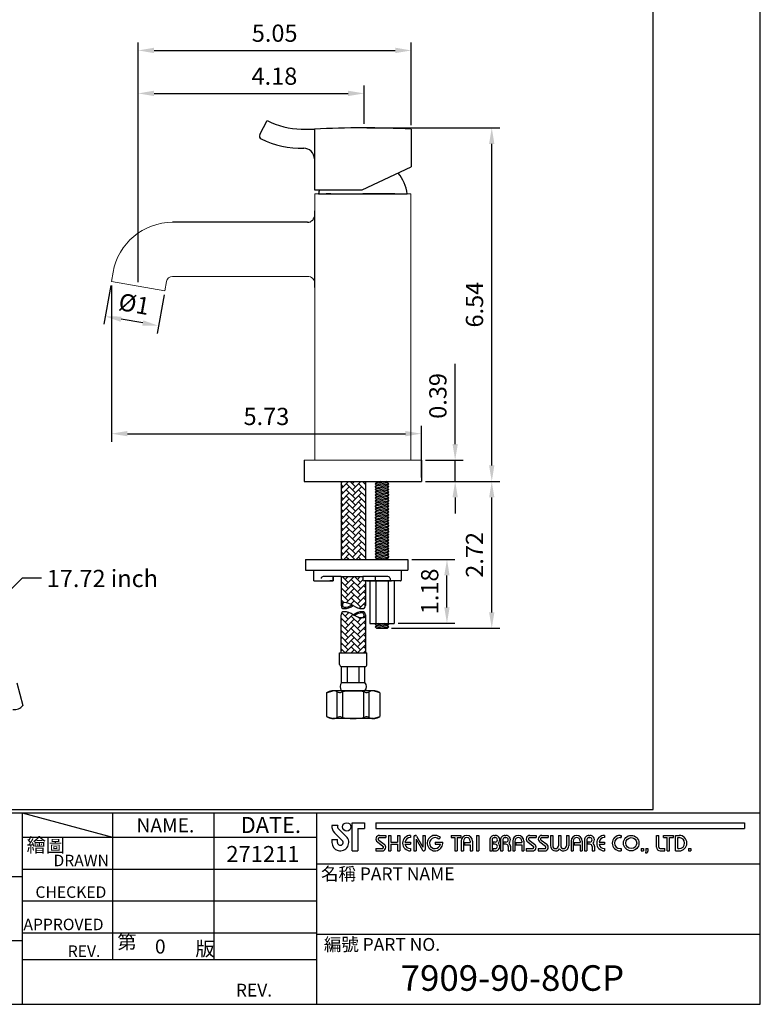
# Model space of a CAD drawing. Units: millimetres. Extents: x -38 to 1219, y -1205 to -314.
# Drawn here: x 661 to 777, y -892 to -738 of the extents above; entities that cross this region are included whole.
import ezdxf

# ---------------------------------------------------------------- set-up
doc = ezdxf.new("R2010")
doc.units = ezdxf.units.MM
for name, color, linetype in [('A1', 2, 'Continuous'), ('A5', 136, 'Continuous'), ('DIM', 6, 'Continuous')]:
    doc.layers.add(name, color=color, linetype=linetype)
doc.layers.add('圖紙邊界', color=1, linetype='Continuous', plot=False)
doc.styles.add('CHINA', font='simplex.shx', dxfattribs={"bigfont": 'chineset.shx'})
doc.styles.add('勝泰-2.7', font='simplex.shx', dxfattribs={"height": 2.7, "bigfont": 'chineset.shx'})
doc.dimstyles.new('正常', dxfattribs={"dimtxt": 2.7, "dimasz": 2.5, "dimexe": 1.25, "dimexo": 0.625, "dimgap": 1, "dimtad": 1, "dimdsep": 46, "dimtxsty": '勝泰-2.7', "dimcen": 2.5, "dimadec": 1, "dimazin": 0, "dimtfac": 1, "dimtmove": 0, "dimatfit": 3, "dimfxl": 0, "dimarcsym": 0})
pattern_1 = [(45, (688.9333, -621.2178), (9e-17, 0.957894), [2.032, -0.677333]), (135, (689.41225, -620.7388), (9e-17, 0.957894), [2.032, -0.677333])]

# ---------------------------------------------------------------- blocks, each defined once
blk = doc.blocks.new('*D67')
at = {"layer": 'Defpoints', "color": 0, "linetype": 'Continuous', "ltscale": 10}
for p in [(714.7, -754.56), (734.87, -754.56), (723.86, -809.9)]:
    blk.add_point(p, dxfattribs=at)
at = {"layer": 'DIM', "color": 0, "linetype": 'Continuous', "lineweight": -2, "ltscale": 10}
for p, q in [((715.32, -754.56), (736.12, -754.56)), ((734.87, -807.4), (734.87, -757.06)), ((724.49, -809.9), (736.12, -809.9))]:
    blk.add_line(p, q, dxfattribs=at)
at = {"layer": 'DIM', "color": 0, "linetype": 'Continuous', "ltscale": 10}
for points in [[(734.45, -757.06), (735.28, -757.06), (734.87, -754.56)], [(734.45, -807.4), (735.28, -807.4), (734.87, -809.9)]]:
    blk.add_solid(points, dxfattribs=at)
at = {"layer": 'DIM', "color": 0, "linetype": 'Continuous', "ltscale": 10, "insert": (732.52, -782.23), "char_height": 2.7, "attachment_point": 5, "rotation": 90, "style": '勝泰-2.7'}
blk.add_mtext('6.54', dxfattribs=at)
blk = doc.blocks.new('*D68')
at = {"layer": 'Defpoints', "color": 0, "linetype": 'Continuous', "ltscale": 10}
for p in [(723.86, -806.57), (729.14, -806.57), (723.86, -809.9)]:
    blk.add_point(p, dxfattribs=at)
at = {"layer": 'DIM', "color": 0, "linetype": 'Continuous', "lineweight": -2, "ltscale": 10}
for p, q in [((729.14, -804.07), (729.14, -791.47)), ((724.49, -806.57), (730.39, -806.57)), ((729.14, -809.9), (729.14, -806.57)), ((724.49, -809.9), (730.39, -809.9)), ((729.14, -812.4), (729.14, -814.9))]:
    blk.add_line(p, q, dxfattribs=at)
at = {"layer": 'DIM', "color": 0, "linetype": 'Continuous', "ltscale": 10}
for points in [[(728.73, -804.07), (729.56, -804.07), (729.14, -806.57)], [(728.73, -812.4), (729.56, -812.4), (729.14, -809.9)]]:
    blk.add_solid(points, dxfattribs=at)
at = {"layer": 'DIM', "color": 0, "linetype": 'Continuous', "ltscale": 10, "insert": (726.79, -796.52), "char_height": 2.7, "attachment_point": 5, "rotation": 90, "style": '勝泰-2.7'}
blk.add_mtext('0.39', dxfattribs=at)
blk = doc.blocks.new('*D71')
at = {"layer": 'Defpoints', "color": 0, "linetype": 'Continuous', "ltscale": 10}
for p in [(723.86, -809.9), (734.87, -809.9), (718.53, -832.9)]:
    blk.add_point(p, dxfattribs=at)
at = {"layer": 'DIM', "color": 0, "linetype": 'Continuous', "lineweight": -2, "ltscale": 10}
for p, q in [((724.49, -809.9), (736.12, -809.9)), ((734.87, -830.4), (734.87, -812.4)), ((719.16, -832.9), (736.12, -832.9))]:
    blk.add_line(p, q, dxfattribs=at)
at = {"layer": 'DIM', "color": 0, "linetype": 'Continuous', "ltscale": 10}
for points in [[(734.45, -812.4), (735.28, -812.4), (734.87, -809.9)], [(734.45, -830.4), (735.28, -830.4), (734.87, -832.9)]]:
    blk.add_solid(points, dxfattribs=at)
at = {"layer": 'DIM', "color": 0, "linetype": 'Continuous', "ltscale": 10, "insert": (732.52, -821.4), "char_height": 2.7, "attachment_point": 5, "rotation": 90, "style": '勝泰-2.7'}
blk.add_mtext('2.72', dxfattribs=at)
blk = doc.blocks.new('*D72')
at = {"layer": 'Defpoints', "color": 0, "linetype": 'Continuous', "ltscale": 10}
for p in [(721.75, -822.12), (727.86, -822.12), (719.62, -832.12)]:
    blk.add_point(p, dxfattribs=at)
at = {"layer": 'DIM', "color": 0, "linetype": 'Continuous', "lineweight": -2, "ltscale": 10}
for p, q in [((722.37, -822.12), (729.11, -822.12)), ((727.86, -829.62), (727.86, -824.62)), ((720.25, -832.12), (729.11, -832.12))]:
    blk.add_line(p, q, dxfattribs=at)
at = {"layer": 'DIM', "color": 0, "linetype": 'Continuous', "ltscale": 10}
for points in [[(727.44, -824.62), (728.27, -824.62), (727.86, -822.12)], [(727.44, -829.62), (728.27, -829.62), (727.86, -832.12)]]:
    blk.add_solid(points, dxfattribs=at)
at = {"layer": 'DIM', "color": 0, "linetype": 'Continuous', "ltscale": 10, "insert": (725.51, -827.12), "char_height": 2.7, "attachment_point": 5, "rotation": 90, "style": '勝泰-2.7'}
blk.add_mtext('1.18', dxfattribs=at)
blk = doc.blocks.new('*D73')
at = {"layer": 'Defpoints', "color": 0, "linetype": 'Continuous', "ltscale": 10}
for p in [(675.36, -778.6), (683.7, -780.07), (674.4, -784.07)]:
    blk.add_point(p, dxfattribs=at)
at = {"layer": 'DIM', "color": 0, "linetype": 'Continuous', "lineweight": -2, "ltscale": 10}
for p, q in [((675.25, -779.22), (674.18, -785.3)), ((683.59, -780.69), (682.52, -786.77)), ((680.27, -785.1), (676.86, -784.5))]:
    blk.add_line(p, q, dxfattribs=at)
at = {"layer": 'DIM', "color": 0, "linetype": 'Continuous', "ltscale": 10}
for points in [[(676.93, -784.09), (676.79, -784.91), (674.4, -784.07)], [(680.34, -784.69), (680.2, -785.51), (682.73, -785.54)]]:
    blk.add_solid(points, dxfattribs=at)
at = {"layer": 'DIM', "color": 0, "linetype": 'Continuous', "ltscale": 10, "insert": (678.85, -782.47), "char_height": 2.7, "attachment_point": 5, "rotation": 350, "style": '勝泰-2.7'}
blk.add_mtext('%%C1', dxfattribs=at)
blk = doc.blocks.new('*D74')
at = {"layer": 'Defpoints', "color": 0, "linetype": 'Continuous', "ltscale": 10}
for p in [(714.9, -749.16), (714.9, -754.56), (679.53, -779.33)]:
    blk.add_point(p, dxfattribs=at)
at = {"layer": 'DIM', "color": 0, "linetype": 'Continuous', "lineweight": -2, "ltscale": 10}
for p, q in [((679.53, -778.71), (679.53, -747.91)), ((714.9, -753.94), (714.9, -747.91)), ((682.03, -749.16), (712.4, -749.16))]:
    blk.add_line(p, q, dxfattribs=at)
at = {"layer": 'DIM', "color": 0, "linetype": 'Continuous', "ltscale": 10}
for points in [[(682.03, -748.74), (682.03, -749.58), (679.53, -749.16)], [(712.4, -748.74), (712.4, -749.58), (714.9, -749.16)]]:
    blk.add_solid(points, dxfattribs=at)
at = {"layer": 'DIM', "color": 0, "linetype": 'Continuous', "ltscale": 10, "insert": (700.86, -746.81), "char_height": 2.7, "attachment_point": 5, "style": '勝泰-2.7'}
blk.add_mtext('4.18', dxfattribs=at)
blk = doc.blocks.new('*D75')
at = {"layer": 'Defpoints', "color": 0, "linetype": 'Continuous', "ltscale": 10}
for p in [(722.28, -742.43), (722.28, -754.74), (679.53, -779.13)]:
    blk.add_point(p, dxfattribs=at)
at = {"layer": 'DIM', "color": 0, "linetype": 'Continuous', "lineweight": -2, "ltscale": 10}
for p, q in [((679.53, -778.5), (679.53, -741.18)), ((722.28, -754.11), (722.28, -741.18)), ((682.03, -742.43), (719.78, -742.43))]:
    blk.add_line(p, q, dxfattribs=at)
at = {"layer": 'DIM', "color": 0, "linetype": 'Continuous', "ltscale": 10}
for points in [[(682.03, -742.01), (682.03, -742.85), (679.53, -742.43)], [(719.78, -742.01), (719.78, -742.85), (722.28, -742.43)]]:
    blk.add_solid(points, dxfattribs=at)
at = {"layer": 'DIM', "color": 0, "linetype": 'Continuous', "ltscale": 10, "insert": (700.9, -740.08), "char_height": 2.7, "attachment_point": 5, "style": '勝泰-2.7'}
blk.add_mtext('5.05', dxfattribs=at)
blk = doc.blocks.new('*D78')
at = {"layer": 'Defpoints', "color": 0}
for p in [(675.36, -778.6), (723.86, -802.43), (723.86, -809.9)]:
    blk.add_point(p, dxfattribs=at)
at = {"layer": 'DIM', "color": 0, "lineweight": -2}
for p, q in [((675.36, -779.22), (675.36, -803.68)), ((723.86, -809.27), (723.86, -801.18)), ((677.86, -802.43), (721.36, -802.43))]:
    blk.add_line(p, q, dxfattribs=at)
at = {"layer": 'DIM', "color": 0}
for points in [[(677.86, -802.01), (677.86, -802.84), (675.36, -802.43)], [(721.36, -802.01), (721.36, -802.84), (723.86, -802.43)]]:
    blk.add_solid(points, dxfattribs=at)
at = {"layer": 'DIM', "color": 0, "insert": (699.61, -800.08), "char_height": 2.7, "attachment_point": 5, "style": '勝泰-2.7'}
blk.add_mtext('5.73', dxfattribs=at)

msp = doc.modelspace()

# ---------------------------------------------------------------- hatches: boundary and pattern name
h = msp.add_hatch()
h.set_pattern_fill('AR-HBONE', color=256, scale=0.006667, style=0)
h.set_pattern_definition([(45, (699.6506, -131.1019), (9e-17, 0.957894), [2.032, -0.6773333]), (135, (700.12954, -130.6229), (9e-17, 0.957894), [2.032, -0.6773333])])
h.paths.add_polyline_path([(715.093, -809.899), (711.298, -809.899), (711.298, -822.122), (715.093, -822.122)])
h = msp.add_hatch()
h.set_pattern_fill('AR-HBONE', color=256, scale=0.006667, style=0)
h.set_pattern_definition(pattern_1)
edge = h.paths.add_edge_path()
edge.add_arc((711.757, -831.335), 2.454, 54.10314, 89.7866)
edge.add_arc((711.764, -829.347), 0.466, 89.7866, 180)
edge.add_line((711.298, -829.347), (711.298, -824.789))
edge.add_line((711.298, -824.789), (714.715, -824.789))
edge.add_line((714.715, -824.789), (714.715, -825.289))
edge.add_arc((714.882, -825.289), 0.167, 180, 270)
edge.add_line((714.882, -825.455), (715.093, -825.455))
edge.add_line((715.093, -825.455), (715.093, -829.347))
edge.add_arc((714.627, -829.347), 0.466, -90.2134, 0, ccw=False)
edge.add_arc((714.635, -827.359), 2.454, 234.10314, 269.7866, ccw=False)
h = msp.add_hatch()
h.set_pattern_fill('AR-HBONE', color=256, scale=0.006667, style=0)
h.set_pattern_definition(pattern_1)
edge = h.paths.add_edge_path()
edge.add_line((711.298, -836.742), (711.298, -830.765))
edge.add_arc((711.764, -830.765), 0.466, 89.7866, 180, ccw=False)
edge.add_arc((711.757, -832.753), 2.454, 54.10314, 89.7866, ccw=False)
edge.add_arc((714.635, -828.777), 2.454, 234.10314, 269.7866)
edge.add_arc((714.627, -830.765), 0.466, 269.7866, 360)
edge.add_line((715.093, -830.765), (715.093, -836.742))
edge.add_line((715.093, -836.742), (711.298, -836.742))
edge = h.paths.add_edge_path()
edge.add_line((711.051, -836.742), (715.341, -836.742))

# ---------------------------------------------------------------- linework, layer by layer
at = {"layer": 'A1'}
for p, q in [((698.561, -755.606), (699.73, -753.407)), ((705.063, -754.736), (707.112, -754.736)), ((707.112, -754.736), (707.112, -764.233)), ((722.279, -754.736), (722.279, -760.65)), ((714.596, -764.233), (722.279, -760.65)), ((707.112, -764.233), (714.596, -764.233)), ((711.298, -809.899), (711.298, -822.122)), ((715.093, -809.899), (715.093, -822.122)), ((718.442, -809.899), (716.637, -810.275)), ((716.858, -810.055), (716.637, -810.275)), ((716.858, -810.496), (716.637, -810.275)), ((718.754, -810.275), (716.637, -810.716)), ((716.858, -810.496), (716.637, -810.716)), ((716.858, -810.937), (716.637, -810.716)), ((718.754, -810.716), (716.637, -811.157)), ((716.858, -810.055), (716.702, -809.899)), ((717.449, -809.899), (716.858, -810.055)), ((718.534, -810.055), (716.858, -810.496)), ((718.534, -810.496), (716.858, -810.937)), ((718.534, -810.055), (718.689, -809.899)), ((718.534, -810.055), (718.754, -810.275)), ((718.534, -810.496), (718.754, -810.275)), ((718.534, -810.496), (718.754, -810.716)), ((718.534, -810.937), (718.754, -810.716)), ((716.858, -810.937), (716.637, -811.157)), ((718.754, -811.157), (716.637, -811.598)), ((716.858, -811.378), (716.637, -811.157)), ((716.858, -811.378), (716.637, -811.598)), ((716.858, -811.819), (716.637, -811.598)), ((718.754, -811.598), (716.637, -812.039)), ((716.858, -811.819), (716.637, -812.039)), ((718.754, -812.039), (716.637, -812.48)), ((716.858, -812.26), (716.637, -812.039)), ((716.858, -812.26), (716.637, -812.48)), ((718.534, -810.937), (716.858, -811.378)), ((718.534, -811.378), (716.858, -811.819)), ((718.534, -811.819), (716.858, -812.26)), ((718.534, -812.26), (716.858, -812.701)), ((718.534, -810.937), (718.754, -811.157)), ((718.534, -811.378), (718.754, -811.157)), ((718.534, -811.378), (718.754, -811.598)), ((718.534, -811.819), (718.754, -811.598)), ((718.534, -811.819), (718.754, -812.039)), ((718.534, -812.26), (718.754, -812.039)), ((718.534, -812.26), (718.754, -812.48)), ((716.858, -812.701), (716.637, -812.48)), ((718.754, -812.48), (716.637, -812.921)), ((716.858, -812.701), (716.637, -812.921)), ((718.754, -812.921), (716.637, -813.362)), ((716.858, -813.142), (716.637, -812.921)), ((716.858, -813.142), (716.637, -813.362)), ((716.858, -813.583), (716.637, -813.362)), ((718.754, -813.362), (716.637, -813.803)), ((716.858, -813.583), (716.637, -813.803)), ((718.754, -813.803), (716.637, -814.244)), ((716.858, -814.024), (716.637, -813.803)), ((718.534, -812.701), (716.858, -813.142)), ((718.534, -813.142), (716.858, -813.583)), ((718.534, -813.583), (716.858, -814.024)), ((718.534, -812.701), (718.754, -812.48)), ((718.534, -812.701), (718.754, -812.921)), ((718.534, -813.142), (718.754, -812.921)), ((718.534, -813.142), (718.754, -813.362)), ((718.534, -813.583), (718.754, -813.362)), ((718.534, -813.583), (718.754, -813.803)), ((718.534, -814.024), (718.754, -813.803)), ((716.858, -814.024), (716.637, -814.244)), ((716.858, -814.465), (716.637, -814.244)), ((718.754, -814.244), (716.637, -814.685)), ((716.858, -814.465), (716.637, -814.685)), ((716.858, -814.905), (716.637, -814.685)), ((718.754, -814.685), (716.637, -815.126)), ((716.858, -814.905), (716.637, -815.126)), ((718.754, -815.126), (716.637, -815.567)), ((716.858, -815.346), (716.637, -815.126)), ((716.858, -815.346), (716.637, -815.567)), ((718.534, -814.024), (716.858, -814.465)), ((718.534, -814.465), (716.858, -814.905)), ((718.534, -814.905), (716.858, -815.346)), ((718.534, -815.346), (716.858, -815.787)), ((718.534, -814.024), (718.754, -814.244)), ((718.534, -814.465), (718.754, -814.244)), ((718.534, -814.465), (718.754, -814.685)), ((718.534, -814.905), (718.754, -814.685)), ((718.534, -814.905), (718.754, -815.126)), ((718.534, -815.346), (718.754, -815.126)), ((718.534, -815.346), (718.754, -815.567)), ((716.858, -815.787), (716.637, -815.567)), ((718.754, -815.567), (716.637, -816.008)), ((716.858, -815.787), (716.637, -816.008)), ((718.754, -816.008), (716.637, -816.449)), ((716.858, -816.228), (716.637, -816.008)), ((716.858, -816.228), (716.637, -816.449)), ((716.858, -816.669), (716.637, -816.449)), ((718.754, -816.449), (716.637, -816.89)), ((716.858, -816.669), (716.637, -816.89)), ((716.858, -817.11), (716.637, -816.89)), ((718.754, -816.89), (716.637, -817.331)), ((718.534, -815.787), (716.858, -816.228)), ((718.534, -816.228), (716.858, -816.669)), ((718.534, -816.669), (716.858, -817.11)), ((718.534, -815.787), (718.754, -815.567)), ((718.534, -815.787), (718.754, -816.008)), ((718.534, -816.228), (718.754, -816.008)), ((718.534, -816.228), (718.754, -816.449)), ((718.534, -816.669), (718.754, -816.449)), ((718.534, -816.669), (718.754, -816.89)), ((718.534, -817.11), (718.754, -816.89)), ((716.858, -817.11), (716.637, -817.331)), ((718.754, -817.331), (716.637, -817.772)), ((716.858, -817.551), (716.637, -817.331)), ((716.858, -817.551), (716.637, -817.772)), ((716.858, -817.992), (716.637, -817.772)), ((718.754, -817.772), (716.637, -818.213)), ((716.858, -817.992), (716.637, -818.213)), ((718.754, -818.213), (716.637, -818.654)), ((716.858, -818.433), (716.637, -818.213)), ((716.858, -818.433), (716.637, -818.654)), ((718.534, -817.11), (716.858, -817.551)), ((718.534, -817.551), (716.858, -817.992)), ((718.534, -817.992), (716.858, -818.433)), ((718.534, -818.433), (716.858, -818.874)), ((718.534, -817.11), (718.754, -817.331)), ((718.534, -817.551), (718.754, -817.331)), ((718.534, -817.551), (718.754, -817.772)), ((718.534, -817.992), (718.754, -817.772)), ((718.534, -817.992), (718.754, -818.213)), ((718.534, -818.433), (718.754, -818.213)), ((718.534, -818.433), (718.754, -818.654)), ((716.858, -818.874), (716.637, -818.654)), ((718.754, -818.654), (716.637, -819.095)), ((716.858, -818.874), (716.637, -819.095)), ((716.858, -819.315), (716.637, -819.095)), ((718.754, -819.095), (716.637, -819.536)), ((716.858, -819.315), (716.637, -819.536)), ((718.754, -819.536), (716.637, -819.977)), ((716.858, -819.756), (716.637, -819.536)), ((716.858, -819.756), (716.637, -819.977)), ((716.858, -820.197), (716.637, -819.977)), ((718.754, -819.977), (716.637, -820.418)), ((718.534, -818.874), (716.858, -819.315)), ((718.534, -819.315), (716.858, -819.756)), ((718.534, -819.756), (716.858, -820.197)), ((718.534, -818.874), (718.754, -818.654)), ((718.534, -818.874), (718.754, -819.095)), ((718.534, -819.315), (718.754, -819.095)), ((718.534, -819.315), (718.754, -819.536)), ((718.534, -819.756), (718.754, -819.536)), ((718.534, -819.756), (718.754, -819.977)), ((718.534, -820.197), (718.754, -819.977)), ((716.858, -820.197), (716.637, -820.418)), ((718.754, -820.418), (716.637, -820.859)), ((716.858, -820.638), (716.637, -820.418)), ((716.858, -820.638), (716.637, -820.859)), ((716.858, -821.079), (716.637, -820.859)), ((718.754, -820.859), (716.637, -821.3)), ((716.858, -821.079), (716.637, -821.3)), ((716.858, -821.52), (716.637, -821.3)), ((718.754, -821.3), (716.637, -821.741)), ((716.858, -821.52), (716.637, -821.741)), ((718.534, -820.197), (716.858, -820.638)), ((718.534, -820.638), (716.858, -821.079)), ((718.534, -821.079), (716.858, -821.52)), ((718.534, -821.52), (716.858, -821.961)), ((718.534, -820.197), (718.754, -820.418)), ((718.534, -820.638), (718.754, -820.418)), ((718.534, -820.638), (718.754, -820.859)), ((718.534, -821.079), (718.754, -820.859)), ((718.534, -821.079), (718.754, -821.3)), ((718.534, -821.52), (718.754, -821.3)), ((718.534, -821.52), (718.754, -821.741)), ((705.746, -822.122), (705.746, -823.789)), ((705.746, -822.122), (721.746, -822.122)), ((707.049, -822.122), (710.049, -822.122)), ((716.858, -821.961), (716.637, -821.741)), ((716.858, -821.961), (716.697, -822.122)), ((718.754, -821.741), (716.923, -822.122)), ((718.534, -821.961), (717.922, -822.122)), ((718.534, -821.961), (718.754, -821.741)), ((718.534, -821.961), (718.695, -822.122)), ((721.746, -822.122), (721.746, -823.789)), ((705.746, -823.789), (721.746, -823.789)), ((707.049, -825.455), (707.049, -823.789)), ((720.731, -825.288), (720.731, -823.789)), ((707.049, -825.455), (710.049, -825.455)), ((711.298, -824.789), (708.494, -824.789)), ((709.356, -825.455), (710.049, -825.455)), ((710.049, -825.455), (709.533, -825.455)), ((710.049, -825.455), (709.951, -825.455)), ((710.049, -825.455), (710.049, -824.789)), ((710.049, -824.789), (710.049, -825.455)), ((710.049, -824.789), (710.049, -825.455)), ((711.298, -824.789), (711.298, -829.347)), ((711.298, -824.789), (714.715, -824.789)), ((718.632, -824.789), (714.715, -824.789)), ((714.715, -824.789), (714.715, -825.289)), ((715.093, -825.455), (714.882, -825.455)), ((720.564, -825.455), (715.093, -825.455)), ((715.093, -825.455), (715.093, -829.347)), ((715.306, -825.455), (719.155, -825.455)), ((715.336, -825.455), (719.18, -825.455)), ((715.777, -825.455), (715.777, -832.122)), ((716.624, -824.789), (716.624, -825.455)), ((716.733, -825.455), (716.733, -832.122)), ((718.658, -825.455), (718.658, -832.122)), ((718.966, -825.122), (718.966, -825.455)), ((719.62, -825.455), (719.62, -832.122)), ((711.298, -836.742), (711.298, -830.765)), ((715.093, -830.765), (715.093, -836.742)), ((715.771, -832.122), (719.62, -832.122)), ((716.753, -832.122), (716.637, -832.238)), ((717.193, -832.122), (716.637, -832.238)), ((716.858, -832.458), (716.637, -832.238)), ((718.754, -832.238), (716.637, -832.679)), ((718.136, -832.122), (716.858, -832.458)), ((718.534, -832.458), (718.754, -832.238)), ((718.638, -832.122), (718.754, -832.238)), ((716.858, -832.458), (716.637, -832.679)), ((716.858, -832.899), (716.637, -832.679)), ((718.534, -832.458), (716.858, -832.899)), ((716.858, -832.899), (718.534, -832.899)), ((718.754, -832.679), (717.696, -832.899)), ((718.534, -832.458), (718.754, -832.679)), ((718.534, -832.899), (718.754, -832.679)), ((711.051, -838.557), (711.051, -836.742)), ((711.051, -836.742), (715.341, -836.742)), ((711.298, -836.742), (715.093, -836.742)), ((715.341, -838.557), (715.341, -836.742)), ((711.381, -838.887), (715.011, -838.887)), ((711.381, -841.362), (711.381, -838.887)), ((712.288, -841.362), (712.288, -838.887)), ((714.103, -841.362), (714.103, -838.887)), ((715.011, -841.362), (715.011, -838.887)), ((660.556, -841.446), (661.505, -844.988)), ((711.381, -841.362), (715.011, -841.362)), ((709.029, -843.015), (710.006, -842.682)), ((709.029, -843.015), (709.029, -846.682)), ((716.386, -842.682), (710.006, -842.682)), ((710.692, -846.86), (710.692, -842.837)), ((711.381, -842.682), (715.011, -842.682)), ((711.563, -846.836), (711.563, -842.862)), ((714.829, -846.836), (714.829, -842.862)), ((715.699, -846.86), (715.699, -842.837)), ((717.362, -843.015), (716.386, -842.682)), ((717.362, -843.015), (717.362, -846.682)), ((709.029, -846.682), (710.006, -847.015)), ((716.386, -847.015), (710.006, -847.015)), ((716.386, -847.015), (717.362, -846.682))]:
    msp.add_line(p, q, dxfattribs=at)
at = {"layer": 'A1', "linetype": 'Continuous', "lineweight": 15}
for p, q in [((707.196, -806.566), (707.196, -764.899)), ((707.196, -764.899), (722.196, -764.899)), ((722.196, -806.566), (722.196, -764.899)), ((675.615, -777.155), (675.36, -778.6)), ((684.938, -777.799), (706.029, -777.799)), ((683.698, -780.07), (675.36, -778.6)), ((683.698, -780.07), (683.953, -778.626)), ((723.862, -806.566), (705.529, -806.566))]:
    msp.add_line(p, q, dxfattribs=at)
at = {"layer": 'A1', "linetype": 'Continuous', "ltscale": 10}
msp.add_line((707.762, -764.899), (721.629, -764.899), dxfattribs=at)
at = {"layer": 'A1', "ltscale": 10}
for p, q in [((709.696, -764.899), (708.946, -764.899)), ((709.696, -764.899), (714.696, -764.899)), ((719.696, -764.899), (714.696, -764.899)), ((719.696, -764.899), (720.446, -764.899)), ((707.196, -779.566), (707.196, -767.566)), ((707.196, -779.566), (707.196, -767.566)), ((706.029, -769.333), (684.938, -769.333))]:
    msp.add_line(p, q, dxfattribs=at)
at = {"layer": 'A1', "ltscale": 2}
for p, q in [((705.529, -806.566), (705.529, -809.899)), ((723.862, -806.566), (723.862, -809.899)), ((705.529, -809.899), (723.862, -809.899))]:
    msp.add_line(p, q, dxfattribs=at)
at = {"layer": 'A1'}
for centre, radius, start, end in [((705.063, -743.403), 11.333, 241.93235, 270), ((714.696, -921.23), 166.667, 87.39214, 92.60786), ((699.002, -755.841), 0.5, 152.00501, 244.07208), ((705.067, -743.408), 14.333, 243.99985, 271.51496), ((708.494, -825.122), 0.333, 90, 180), ((714.882, -825.289), 0.167, 180, 270), ((718.632, -825.122), 0.333, 0, 90), ((720.564, -825.289), 0.167, 270, 0.32257), ((711.764, -829.347), 0.466, 89.7866, 180), ((711.889, -829.25), 0.386, 107.15177, 251.27957), ((711.757, -827.359), 2.256, 270.2134, 303.97956), ((711.757, -831.335), 2.454, 54.10314, 89.7866), ((711.764, -829.347), 0.466, 180, 270.2134), ((711.764, -830.765), 0.466, 89.7866, 180), ((711.757, -827.359), 2.454, 270.2134, 305.89686), ((711.757, -832.753), 2.454, 54.10314, 89.7866), ((714.635, -827.359), 2.454, 234.10314, 269.7866), ((714.635, -832.753), 2.454, 90.2134, 125.89686), ((714.635, -828.777), 2.454, 234.10314, 269.7866), ((714.635, -832.753), 2.256, 90.2134, 123.97956), ((714.502, -830.862), 0.386, 287.15177, 71.27957), ((714.627, -829.347), 0.466, 269.7866, 0), ((714.627, -830.765), 0.466, 0, 90.2134), ((714.627, -830.765), 0.466, 269.7866, 0), ((711.381, -838.557), 0.33, 180, 270), ((715.011, -838.557), 0.33, 270, 0), ((712.137, -842.022), 1.004, 138.88791, 221.11209), ((714.254, -842.022), 1.004, 318.88791, 41.11209), ((710.006, -844.28), 1.598, 64.40556, 127.68641), ((711.128, -841.937), 1, 244.40556, 284.05561), ((713.196, -850.196), 7.514, 75.94439, 104.05561), ((715.263, -841.937), 1, 255.94439, 295.59444), ((716.386, -844.28), 1.598, 52.31359, 115.59444), ((660.234, -844.019), 1.598, 259.40556, 322.68641), ((710.006, -845.418), 1.598, 232.31359, 295.59444), ((711.128, -847.76), 1, 75.94439, 115.59444), ((713.196, -839.501), 7.514, 255.94439, 284.05561), ((715.263, -847.76), 1, 64.40556, 104.05561), ((716.386, -845.418), 1.598, 244.40556, 307.68641)]:
    msp.add_arc(centre, radius, start, end, dxfattribs=at)
at = {"layer": 'A1', "linetype": 'Continuous', "ltscale": 10}
for centre, radius, start, end in [((705.446, -759.403), 1.667, 359.99789, 90.00224), ((719.901, -761.733), 0.167, 213.09558, 219.56608), ((720.116, -761.733), 0.167, 38.36253, 48.74577), ((715.019, -765.767), 6.667, 7.47649, 38.36253), ((714.372, -765.767), 6.667, 166.69591, 172.52351)]:
    msp.add_arc(centre, radius, start, end, dxfattribs=at)
at = {"layer": 'A1', "ltscale": 10}
msp.add_arc((706.029, -768.166), 1.167, 270, 0, dxfattribs=at)
at = {"layer": 'A1', "linetype": 'Continuous', "lineweight": 15}
for centre, radius, start, end in [((684.938, -778.799), 9.467, 90, 170), ((684.938, -778.799), 1, 90, 170), ((706.029, -778.966), 1.167, 0, 90)]:
    msp.add_arc(centre, radius, start, end, dxfattribs=at)
at = {"layer": 'A5'}
for p, q in [((776.886, -891.762), (776.886, -627.262)), ((583.349, -861.762), (776.886, -861.762)), ((661.368, -861.762), (661.368, -891.762)), ((661.368, -861.762), (675.522, -865.587)), ((675.522, -861.762), (675.522, -884.762)), ((691.371, -861.762), (691.371, -884.762)), ((707.448, -861.762), (707.448, -891.762)), ((774.397, -863.332), (774.397, -864.214)), ((661.368, -865.587), (707.448, -865.587)), ((661.368, -870.587), (707.448, -870.587)), ((707.448, -869.762), (776.886, -869.762)), ((643.349, -871.762), (661.368, -871.762)), ((661.368, -875.587), (707.448, -875.587)), ((661.368, -880.587), (707.448, -880.587)), ((707.448, -880.762), (776.886, -880.762)), ((643.349, -881.762), (661.368, -881.762)), ((661.368, -884.762), (707.448, -884.762)), ((583.349, -891.762), (776.886, -891.762))]:
    msp.add_line(p, q, dxfattribs=at)
at = {"layer": 'A5', "color": 140}
for p, q in [((710.777, -863.773), (709.866, -863.773)), ((710.868, -864.281), (712.095, -865.468)), ((713.027, -863.332), (714.967, -863.332)), ((713.027, -867.742), (713.027, -863.332)), ((713.909, -864.214), (714.967, -864.214)), ((713.909, -864.214), (713.909, -867.742)), ((714.967, -863.332), (714.967, -864.214)), ((716.731, -863.332), (774.397, -863.332)), ((716.731, -863.332), (716.731, -864.214)), ((716.731, -864.214), (774.397, -864.214)), ((709.852, -865.978), (710.734, -865.978)), ((709.852, -865.978), (709.852, -866.485)), ((710.255, -864.915), (711.482, -866.102)), ((710.734, -866.419), (710.734, -865.978)), ((717.174, -866.067), (718.042, -866.707)), ((717.305, -865.317), (718.275, -865.317)), ((717.305, -865.669), (718.275, -865.669)), ((718.275, -865.317), (718.275, -865.669)), ((718.716, -865.317), (719.069, -865.317)), ((718.716, -865.317), (718.716, -867.742)), ((719.069, -865.317), (719.069, -866.353)), ((720.127, -865.317), (720.48, -865.317)), ((720.127, -865.317), (720.127, -866.353)), ((720.48, -865.317), (720.48, -867.742)), ((722.134, -865.317), (722.134, -865.669)), ((722.685, -865.537), (722.685, -867.742)), ((722.905, -865.317), (722.911, -865.317)), ((723.038, -865.923), (724.032, -867.632)), ((723.038, -865.923), (723.038, -867.742)), ((723.102, -865.426), (724.096, -867.136)), ((724.096, -865.317), (724.449, -865.317)), ((724.096, -865.317), (724.096, -867.136)), ((724.449, -865.317), (724.449, -867.522)), ((726.58, -865.901), (726.851, -865.673)), ((728.506, -865.317), (730.05, -865.317)), ((728.506, -865.317), (728.506, -865.669)), ((728.506, -865.669), (729.102, -865.669)), ((729.102, -865.669), (729.102, -867.742)), ((729.454, -865.669), (730.05, -865.669)), ((729.454, -865.669), (729.454, -867.742)), ((730.05, -865.317), (730.05, -865.669)), ((730.086, -866.199), (730.086, -867.742)), ((730.438, -866.199), (730.438, -867.742)), ((731.497, -866.199), (731.497, -866.419)), ((731.85, -866.199), (731.85, -867.742)), ((732.475, -865.317), (732.828, -865.317)), ((732.475, -865.317), (732.475, -867.742)), ((732.828, -865.317), (732.828, -867.742)), ((734.568, -865.975), (734.568, -867.742)), ((734.922, -865.978), (734.922, -867.742)), ((735.262, -865.317), (735.418, -865.317)), ((735.262, -865.669), (735.418, -865.669)), ((736.246, -865.975), (736.246, -867.742)), ((736.246, -865.975), (736.246, -867.742)), ((736.599, -865.978), (736.599, -867.742)), ((736.939, -865.317), (737.095, -865.317)), ((736.939, -865.669), (737.095, -865.669)), ((738.142, -866.199), (738.142, -867.742)), ((738.495, -866.199), (738.495, -867.742)), ((739.553, -866.199), (739.553, -866.419)), ((739.906, -866.199), (739.906, -867.742)), ((740.701, -866.067), (741.569, -866.707)), ((740.832, -865.317), (741.802, -865.317)), ((740.832, -865.317), (741.802, -865.317)), ((740.832, -865.669), (741.802, -865.669)), ((741.802, -865.317), (741.802, -865.669)), ((742.598, -866.067), (743.466, -866.707)), ((742.728, -865.317), (743.699, -865.317)), ((742.728, -865.317), (743.699, -865.317)), ((742.728, -865.669), (743.699, -865.669)), ((743.699, -865.317), (743.699, -865.669)), ((744.051, -865.317), (744.404, -865.317)), ((744.051, -865.317), (744.051, -866.937)), ((744.404, -865.317), (744.404, -866.937)), ((745.308, -865.317), (745.661, -865.317)), ((745.308, -865.317), (745.308, -866.937)), ((745.661, -865.317), (745.661, -866.937)), ((746.565, -865.317), (746.918, -865.317)), ((746.565, -865.317), (746.565, -866.937)), ((746.918, -865.317), (746.918, -866.937)), ((747.271, -866.199), (747.271, -867.742)), ((747.624, -866.199), (747.624, -867.742)), ((748.682, -866.199), (748.682, -866.419)), ((749.035, -866.199), (749.035, -867.742)), ((749.388, -865.975), (749.388, -867.742)), ((749.388, -866.199), (749.388, -867.742)), ((749.741, -865.978), (749.741, -867.742)), ((750.081, -865.317), (750.237, -865.317)), ((750.081, -865.317), (750.237, -865.317)), ((750.081, -865.669), (750.237, -865.669)), ((752.497, -865.317), (752.497, -865.669)), ((754.944, -865.317), (755.124, -865.317)), ((754.944, -865.669), (755.124, -865.669)), ((755.124, -865.317), (755.124, -865.669)), ((760.637, -865.317), (760.99, -865.317)), ((760.637, -867.169), (760.637, -865.317)), ((760.99, -867.169), (760.99, -865.317)), ((761.739, -865.669), (761.739, -865.317)), ((761.739, -865.317), (763.283, -865.317)), ((761.739, -865.669), (762.335, -865.669)), ((762.335, -867.742), (762.335, -865.669)), ((762.688, -865.669), (763.283, -865.669)), ((762.688, -867.742), (762.688, -865.669)), ((763.283, -865.669), (763.283, -865.317)), ((763.636, -865.317), (764.187, -865.317)), ((763.636, -867.742), (763.636, -865.317)), ((763.989, -867.389), (763.989, -865.669)), ((763.989, -865.669), (764.187, -865.669)), ((713.027, -867.742), (713.909, -867.742)), ((716.731, -867.389), (717.702, -867.389)), ((716.731, -867.389), (716.731, -867.742)), ((716.731, -867.742), (717.702, -867.742)), ((716.965, -866.351), (717.833, -866.991)), ((718.716, -867.742), (719.069, -867.742)), ((719.069, -866.353), (720.127, -866.353)), ((719.069, -866.706), (720.127, -866.706)), ((719.069, -866.706), (719.069, -867.742)), ((720.127, -866.706), (720.127, -867.742)), ((720.127, -867.742), (720.48, -867.742)), ((721.292, -866.353), (722.134, -866.353)), ((721.292, -866.706), (722.134, -866.706)), ((722.134, -866.353), (722.134, -866.706)), ((722.134, -867.389), (722.134, -867.742)), ((722.685, -867.742), (723.038, -867.742)), ((724.223, -867.742), (724.228, -867.742)), ((725.992, -866.353), (727.192, -866.353)), ((725.992, -866.353), (725.992, -866.706)), ((725.992, -866.706), (726.834, -866.706)), ((729.102, -867.742), (729.454, -867.742)), ((730.086, -867.742), (730.438, -867.742)), ((730.585, -866.419), (731.497, -866.419)), ((730.585, -866.419), (730.585, -866.772)), ((730.585, -866.772), (731.497, -866.772)), ((731.497, -866.772), (731.497, -867.742)), ((731.497, -867.742), (731.85, -867.742)), ((732.475, -867.742), (732.828, -867.742)), ((734.568, -867.742), (734.922, -867.742)), ((735.034, -866.353), (735.034, -866.706)), ((735.418, -866.353), (735.034, -866.353)), ((735.418, -866.706), (735.034, -866.706)), ((735.034, -867.389), (735.034, -867.742)), ((735.034, -867.389), (735.45, -867.389)), ((735.034, -867.742), (735.418, -867.742)), ((736.246, -867.742), (736.599, -867.742)), ((736.246, -867.742), (736.599, -867.742)), ((737.095, -866.353), (736.711, -866.353)), ((736.711, -866.353), (736.711, -866.706)), ((737.095, -866.706), (736.711, -866.706)), ((737.437, -867.047), (737.437, -867.742)), ((737.437, -867.742), (737.789, -867.742)), ((737.789, -867.014), (737.789, -867.742)), ((738.142, -867.742), (738.495, -867.742)), ((738.142, -867.742), (738.495, -867.742)), ((738.641, -866.419), (739.553, -866.419)), ((738.641, -866.419), (738.641, -866.772)), ((738.641, -866.772), (739.553, -866.772)), ((739.553, -866.772), (739.553, -867.742)), ((739.553, -867.742), (739.906, -867.742)), ((739.553, -867.742), (739.906, -867.742)), ((740.259, -867.389), (740.259, -867.742)), ((740.259, -867.389), (741.229, -867.389)), ((740.259, -867.742), (741.229, -867.742)), ((740.259, -867.742), (741.229, -867.742)), ((740.492, -866.351), (741.36, -866.991)), ((742.155, -867.389), (743.125, -867.389)), ((742.155, -867.389), (742.155, -867.742)), ((742.155, -867.742), (743.125, -867.742)), ((742.155, -867.742), (743.125, -867.742)), ((742.388, -866.351), (743.256, -866.991)), ((747.271, -867.742), (747.624, -867.742)), ((747.271, -867.742), (747.624, -867.742)), ((747.77, -866.419), (747.77, -866.772)), ((747.77, -866.419), (748.682, -866.419)), ((747.77, -866.772), (748.682, -866.772)), ((748.682, -866.772), (748.682, -867.742)), ((748.682, -867.742), (749.035, -867.742)), ((748.682, -867.742), (749.035, -867.742)), ((749.388, -867.742), (749.741, -867.742)), ((749.388, -867.742), (749.741, -867.742)), ((749.388, -867.742), (749.741, -867.742)), ((749.853, -866.353), (749.853, -866.706)), ((750.237, -866.353), (749.853, -866.353)), ((750.237, -866.706), (749.853, -866.706)), ((750.579, -867.047), (750.579, -867.742)), ((750.579, -867.742), (750.931, -867.742)), ((750.931, -867.014), (750.931, -867.742)), ((751.655, -866.353), (752.497, -866.353)), ((751.655, -866.706), (752.497, -866.706)), ((752.497, -866.353), (752.497, -866.706)), ((752.497, -867.389), (752.497, -867.742)), ((754.944, -867.389), (755.124, -867.389)), ((754.944, -867.742), (755.124, -867.742)), ((755.124, -867.389), (755.124, -867.742)), ((758.256, -867.389), (758.256, -867.742)), ((758.256, -867.389), (758.608, -867.389)), ((758.256, -867.742), (758.608, -867.742)), ((758.608, -867.389), (758.608, -867.742)), ((758.961, -867.742), (758.949, -868.051)), ((758.961, -867.389), (759.314, -867.389)), ((758.961, -867.389), (758.961, -867.742)), ((759.314, -867.742), (759.186, -868.051)), ((759.314, -867.389), (759.314, -867.742)), ((761.21, -867.389), (761.96, -867.389)), ((761.21, -867.742), (761.96, -867.742)), ((761.96, -867.742), (761.96, -867.389)), ((762.335, -867.742), (762.688, -867.742)), ((763.636, -867.742), (764.187, -867.742)), ((763.989, -867.389), (764.187, -867.389)), ((765.674, -867.389), (766.027, -867.389)), ((765.674, -867.389), (765.674, -867.742)), ((765.674, -867.742), (766.027, -867.742)), ((766.027, -867.389), (766.027, -867.742)), ((758.949, -868.051), (759.186, -868.051))]:
    msp.add_line(p, q, dxfattribs=at)
for centre, radius in [((712.173, -863.994), 0.662), ((756.69, -866.529), 1.213), ((756.69, -866.529), 0.86)]:
    msp.add_circle(centre, radius, dxfattribs=at)
for centre, radius, start, end in [((711.175, -863.964), 1.323, 171.69252, 226.57501), ((711.175, -863.964), 0.441, 154.31291, 225.93726), ((711.175, -866.419), 1.323, 180, 45.93726), ((711.175, -866.419), 0.441, 180, 45.93726), ((717.305, -865.89), 0.573, 90, 233.59731), ((717.305, -865.89), 0.221, 90, 233.59731), ((722.134, -866.529), 1.213, 90, 270), ((722.134, -866.529), 0.86, 90, 168.163), ((722.905, -865.537), 0.221, 90, 180), ((722.911, -865.537), 0.221, 30.19162, 90), ((725.992, -866.529), 1.213, 44.9428, 8.3636), ((725.992, -866.529), 0.86, 46.90737, 348.163), ((730.968, -866.199), 0.882, 0, 180), ((730.968, -866.199), 0.529, 0, 180), ((735.262, -866.011), 0.695, 90, 183.01213), ((735.262, -866.011), 0.342, 90, 174.44656), ((735.418, -866.011), 0.695, 311.75221, 90), ((735.418, -866.011), 0.342, 270, 90), ((736.939, -866.011), 0.695, 90, 183.01213), ((736.939, -866.011), 0.342, 90, 174.44656), ((737.095, -866.011), 0.695, 311.75221, 90), ((737.095, -866.011), 0.342, 270, 90), ((739.024, -866.199), 0.882, 0, 180), ((739.024, -866.199), 0.529, 0, 180), ((740.832, -865.89), 0.573, 90, 233.59731), ((740.832, -865.89), 0.221, 90, 233.59731), ((742.728, -865.89), 0.573, 90, 233.59731), ((742.728, -865.89), 0.221, 90, 233.59731), ((748.153, -866.199), 0.882, 0, 180), ((748.153, -866.199), 0.529, 0, 180), ((750.081, -866.011), 0.695, 90, 183.01213), ((750.081, -866.011), 0.342, 90, 174.44656), ((750.237, -866.011), 0.695, 311.75221, 90), ((750.237, -866.011), 0.342, 270, 90), ((752.497, -866.529), 1.213, 90, 270), ((752.497, -866.529), 0.86, 90, 168.163), ((754.944, -866.529), 1.213, 90, 270), ((754.944, -866.529), 0.86, 90, 270), ((764.187, -866.529), 1.213, 270, 90), ((764.187, -866.529), 0.86, 270, 90), ((717.702, -867.169), 0.573, 270, 53.59731), ((717.702, -867.169), 0.221, 270, 53.59731), ((722.134, -866.529), 0.86, 191.837, 270), ((724.223, -867.522), 0.221, 210.19162, 270), ((724.228, -867.522), 0.221, 270, 0), ((735.418, -867.047), 0.695, 270, 48.24779), ((735.418, -867.047), 0.342, 270, 90), ((737.095, -867.047), 0.342, 0, 90), ((737.095, -867.047), 0.695, 357.2706, 48.24779), ((741.229, -867.169), 0.573, 270, 53.59731), ((741.229, -867.169), 0.221, 270, 53.59731), ((743.125, -867.169), 0.573, 270, 53.59731), ((743.125, -867.169), 0.221, 270, 53.59731), ((744.856, -866.937), 0.805, 180, 321.33589), ((744.856, -866.937), 0.452, 180, 0), ((746.113, -866.937), 0.805, 218.66411, 0), ((746.113, -866.937), 0.452, 180, 0), ((750.237, -867.047), 0.342, 0, 90), ((750.237, -867.047), 0.695, 357.2706, 48.24779), ((752.497, -866.529), 0.86, 191.837, 270), ((761.21, -867.169), 0.573, 180, 270), ((761.21, -867.169), 0.221, 180, 270)]:
    msp.add_arc(centre, radius, start, end, dxfattribs=at)
at = {"layer": '圖紙邊界', "ltscale": 10}
msp.add_lwpolyline([(600.118, -861.262), (760.118, -861.262), (760.118, -701.262), (600.118, -701.262)], close=True, dxfattribs=at)

# ---------------------------------------------------------------- texts
at = {"layer": 'A1', "style": 'CHINA'}
for s, height, p in [('271211', 2.52, (693.335, -869.5)), ('0', 2.2, (682.173, -883.819))]:
    msp.add_text(s, height=height, dxfattribs=at).set_placement(p)
at = {"layer": 'A1', "insert": (720.619, -885.648), "char_height": 4, "width": 51.47813, "attachment_point": 1, "style": 'CHINA'}
msp.add_mtext('\\pt15.36;7909-90-80CP', dxfattribs=at)
at = {"layer": 'A5', "color": 140, "style": 'CHINA'}
for s, height, p in [('NAME.', 2.2, (679.29, -864.841)), ('DATE.', 2.5, (695.598, -864.936)), ('繪圖', 2.2, (662.091, -867.933)), ('DRAWN', 1.8, (666.292, -870.145)), ('名稱 PART NAME', 2, (708.154, -872.329)), ('CHECKED', 1.8, (663.474, -875.097)), ('APPROVED', 1.8, (661.59, -880.156)), ('第', 2.2, (676.286, -883.098)), ('版', 2.2, (688.499, -884.173)), ('編號 PART NO.', 2, (708.599, -883.386)), ('REV.', 1.8, (668.528, -884.337)), ('REV.', 2, (694.829, -890.544))]:
    msp.add_text(s, height=height, dxfattribs=at).set_placement(p)
at = {"layer": 'DIM', "ltscale": 10, "insert": (665.237, -823.746), "char_height": 2.7, "attachment_point": 1, "style": '勝泰-2.7'}
msp.add_mtext('17.72 inch', dxfattribs=at)

# ---------------------------------------------------------------- dimensions: what is measured, and where the dimension line sits
at = {"layer": 'DIM', "linetype": 'Continuous', "ltscale": 10}
for base, p1, p2, text, picture, middle in [((722.279, -742.431), (679.529, -779.127), (722.279, -754.736), '5.05', '*D75', (700.904, -742.431)), ((714.904, -749.159), (679.529, -779.335), (714.904, -754.564), '4.18', '*D74', (700.862, -749.159))]:
    dim = msp.add_linear_dim(base=base, p1=p1, p2=p2, text=text, dimstyle='正常', dxfattribs=at)
    dim.commit()
    dim.dimension.update_dxf_attribs({"geometry": picture, "text_midpoint": middle, "dimtype": 160})
for base, p1, p2, angle, text, picture, middle in [((734.867, -754.564), (723.862, -809.899), (714.696, -754.564), 90, '6.54', '*D67', (734.867, -782.232)), ((674.396, -784.067), (683.698, -780.07), (675.36, -778.6), 350, '%%C1', '*D73', (678.441, -784.78))]:
    dim = msp.add_linear_dim(base=base, p1=p1, p2=p2, angle=angle, text=text, dimstyle='正常', dxfattribs=at)
    dim.commit()
    dim.dimension.update_dxf_attribs({"geometry": picture, "text_midpoint": middle, "dimtype": 160})
at = {"layer": 'DIM'}
dim = msp.add_linear_dim(base=(723.862, -802.426), p1=(675.36, -778.6), p2=(723.862, -809.899), text='5.73', dimstyle='正常', dxfattribs=at)
dim.commit()
dim.dimension.update_dxf_attribs({"geometry": '*D78', "text_midpoint": (699.611, -800.076)})
at = {"layer": 'DIM', "linetype": 'Continuous', "ltscale": 10}
for base, p1, p2, text, picture, middle in [((729.143, -806.566), (723.862, -809.899), (723.862, -806.566), '0.39', '*D68', (726.793, -796.516)), ((734.867, -809.899), (718.534, -832.899), (723.862, -809.899), '2.72', '*D71', (732.517, -821.399)), ((727.858, -822.122), (719.62, -832.122), (721.746, -822.122), '1.18', '*D72', (725.508, -827.122))]:
    dim = msp.add_linear_dim(base=base, p1=p1, p2=p2, angle=90, text=text, dimstyle='正常', dxfattribs=at)
    dim.commit()
    dim.dimension.update_dxf_attribs({"geometry": picture, "text_midpoint": middle})

# ---------------------------------------------------------------- leaders
at = {"layer": 'DIM'}
msp.add_leader([(655.422, -831.053), (661.458, -825.017), (664.424, -825.017)], dimstyle='正常', override={"dimgap": 1, "dimtad": 0}, dxfattribs=at)

doc.saveas('drawing.dxf')
